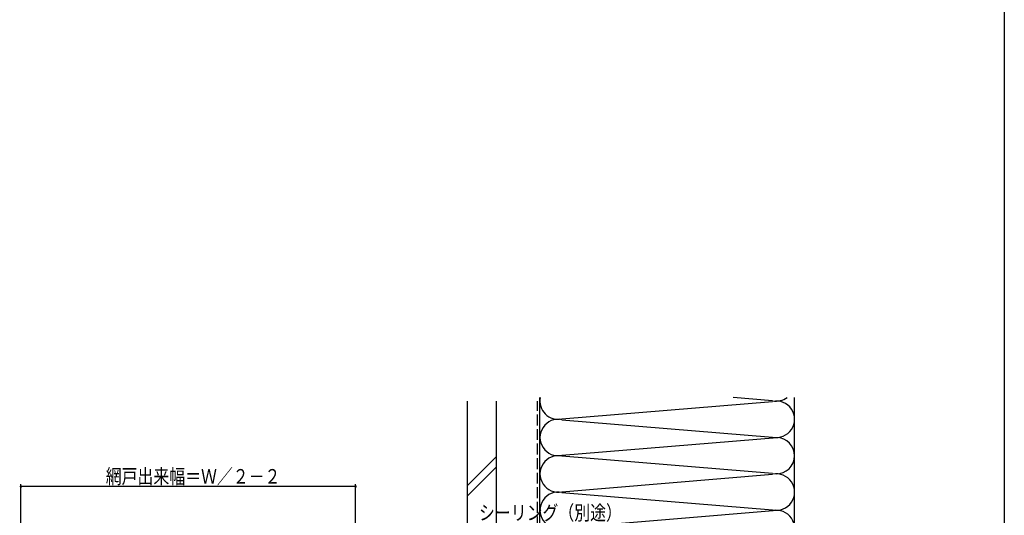
# Model space of a CAD drawing. Extents: x 0 to 1000, y 0 to 1603.
# Drawn here: x 584 to 990, y 405 to 610 of the extents above; entities that cross this region are included whole.
import ezdxf

# ---------------------------------------------------------------- set-up
doc = ezdxf.new("R2010")
doc.units = 0
doc.linetypes.add('YHIDDEN_1', pattern=[4, 3, -1])
for name, color, linetype in [('YKK_D', 6, 'CONTINUOUS'), ('YKK_ZWAK', 7, 'CONTINUOUS'), ('YSS_K', 3, 'CONTINUOUS')]:
    doc.layers.add(name, color=color, linetype=linetype)
doc.styles.get("Standard").update_dxf_attribs({"font": 'txt', "bigfont": 'BIGFONT'})

msp = doc.modelspace()

# ---------------------------------------------------------------- linework, layer by layer
at = {"layer": 'YKK_D'}
for p, q in [((584.5, 334.2), (584.5, 418.3)), ((722.5, 334.2), (722.5, 418.3)), ((722.5, 417.3), (584.5, 417.3))]:
    msp.add_line(p, q, dxfattribs=at)
at = {"layer": 'YKK_D', "linetype": 'ByBlock', "const_width": 0.85}
for points in [[(584.6, 417.3, 1), (584.39, 417.3, 1)], [(722.39, 417.3, 1), (722.6, 417.3, 1)]]:
    msp.add_lwpolyline(points, format="xyb", close=True, dxfattribs=at)
at = {"layer": 'YKK_ZWAK'}
msp.add_line((990, 1560), (990, 0), dxfattribs=at)
at = {"layer": 'YSS_K', "color": 0, "linetype": 'Continuous', "ltscale": 1.5}
for p, q in [((768.5, 452.5), (768.5, 320)), ((780.5, 452.5), (780.5, 320))]:
    msp.add_line(p, q, dxfattribs=at)
at = {"layer": 'YSS_K', "color": 0, "linetype": 'YHIDDEN_1', "ltscale": 1.5}
msp.add_line((797.5, 298.5), (797.5, 452.5), dxfattribs=at)
at = {"layer": 'YSS_K', "linetype": 'Continuous', "ltscale": 1.5}
for p, q in [((798.5, 280), (798.5, 454)), ((807.53, 445.16), (894.47, 452.34)), ((894.47, 452.66), (878.22, 454)), ((903.5, 280), (903.5, 454)), ((807.53, 444.84), (894.47, 437.66)), ((807.53, 430.16), (896.31, 437.49)), ((768.5, 417.57), (780.5, 429.57)), ((894.47, 422.66), (807.53, 429.84)), ((768.5, 413.33), (780.5, 425.33)), ((807.53, 415.16), (894.47, 422.34)), ((807.53, 414.84), (894.47, 407.66)), ((807.53, 400.16), (896.31, 407.49))]:
    msp.add_line(p, q, dxfattribs=at)
for centre, start, end in [((806, 452.5), 168.4593, 281.7835), ((896, 460), 258.2165, 306.8746), ((896, 445), 258.2165, 101.7835), ((806, 437.5), 78.2165, 281.7835), ((896, 430), 258.2165, 77.7498), ((806, 422.5), 78.2165, 281.7835), ((896, 415), 258.2165, 101.7835), ((806, 407.5), 78.2165, 281.7835), ((896, 400), 258.2165, 101.7836)]:
    msp.add_arc(centre, 7.5, start, end, dxfattribs=at)

# ---------------------------------------------------------------- texts
at = {"layer": 'YKK_D', "width": 0.8}
for s, p in [('網戸出来幅＝Ｗ／２－２', (619.45, 418.48)), ('シーリング（別途）', (773.36, 403.49))]:
    msp.add_text(s, height=6, dxfattribs=at).set_placement(p)

doc.saveas('drawing.dxf')
